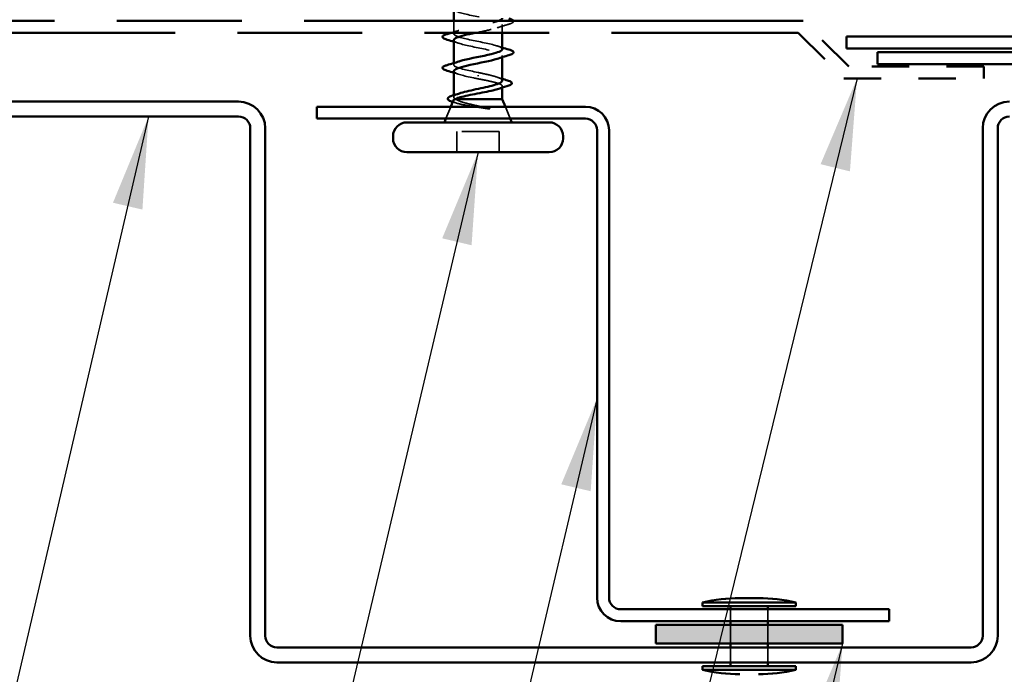
# Model space of a CAD drawing. Units: inches. Extents: x 1 to 120, y -161 to 27.
# Drawn here: x 48 to 51, y -125 to -124 of the extents above; entities that cross this region are included whole.
import ezdxf

# ---------------------------------------------------------------- set-up
doc = ezdxf.new("R2010")
doc.units = ezdxf.units.IN
doc.header["$LTSCALE"] = 2.5
doc.header["$MEASUREMENT"] = 0
doc.linetypes.add('DASHED', pattern=[0.2067, 0.1654, -0.0413])
doc.linetypes.add('DOUBLE_DASH_CHAIN', pattern=[1.2403, 0.6614, -0.0827, 0.1654, -0.0827, 0.1654, -0.0827])
for name, color, linetype, lineweight in [('Hatch (ANSI)', 7, 'Continuous', 18), ('Hidden (ANSI)', 7, 'DASHED', 35), ('Symbol (ANSI)', 7, 'Continuous', 25), ('Visible (ANSI)', 7, 'Continuous', 50)]:
    doc.layers.add(name, color=color, linetype=linetype, lineweight=lineweight)
doc.styles.add('Note Text (ANSI)', font='tahoma.ttf')
doc.dimstyles.new('Default (ANSI)$7', dxfattribs={"dimscale": 2.5, "dimtxt": 0.12, "dimasz": 0.098425, "dimexe": 0.125, "dimexo": 0.0625, "dimgap": 0.031496, "dimtad": 0, "dimtih": 1, "dimtoh": 1, "dimrnd": 1e-08, "dimzin": 4, "dimdsep": 46, "dimtxsty": 'Note Text (ANSI)', "dimcen": 0.09, "dimdle": 0.393701, "dimclrd": 256, "dimclre": 256, "dimclrt": 256, "dimadec": 0, "dimazin": 1, "dimtfac": 1, "dimtofl": 0, "dimtmove": 0, "dimatfit": 3, "dimfxl": 1, "dimtolj": 1, "dimtzin": 4, "dimlwd": -1, "dimlwe": -1, "dimarcsym": 0})

msp = doc.modelspace()

# ---------------------------------------------------------------- hatches: boundary and pattern name
at = {"layer": 'Hatch (ANSI)', "true_color": 0xff0000}
msp.add_hatch(color=1, dxfattribs=at).paths.add_polyline_path([(49.56757, -125.2414), (50.06757, -125.2414), (50.06757, -125.2914), (49.56757, -125.2914)])

# ---------------------------------------------------------------- linework, layer by layer
at = {"layer": 'Hidden (ANSI)', "ltscale": 0.032518}
msp.add_line((49.02707, -123.65965), (49.02707, -123.6254), dxfattribs=at)
at = {"layer": 'Hidden (ANSI)', "ltscale": 0.02109}
msp.add_line((49.15707, -123.6574), (49.15707, -123.63515), dxfattribs=at)
at = {"layer": 'Hidden (ANSI)', "ltscale": 0.004078}
for p, q in [((49.15707, -123.72253), (49.15707, -123.71815)), ((49.02707, -123.74265), (49.02707, -123.73826))]:
    msp.add_line(p, q, dxfattribs=at)
at = {"layer": 'Hidden (ANSI)', "ltscale": 0.002412}
msp.add_line((49.09207, -123.77286), (49.09207, -123.77093), dxfattribs=at)
at = {"layer": 'Hidden (ANSI)', "ltscale": 0.003668}
msp.add_line((49.15707, -123.80392), (49.15707, -123.79996), dxfattribs=at)
at = {"layer": 'Hidden (ANSI)', "ltscale": 0.004506}
msp.add_line((49.02707, -123.8292), (49.02707, -123.82436), dxfattribs=at)
at = {"layer": 'Hidden (ANSI)', "ltscale": 0.032759}
for p, q in [((49.01901, -123.8549), (49.00611, -123.8869)), ((49.16514, -123.8549), (49.17804, -123.8869))]:
    msp.add_line(p, q, dxfattribs=at)
at = {"layer": 'Hidden (ANSI)', "ltscale": 0.107515}
msp.add_line((49.14857, -123.9209), (49.03557, -123.9209), dxfattribs=at)
at = {"layer": 'Hidden (ANSI)', "ltscale": 0.053232}
for p, q in [((49.03557, -123.9769), (49.03557, -123.9209)), ((49.14857, -123.9769), (49.14857, -123.9209))]:
    msp.add_line(p, q, dxfattribs=at)
at = {"layer": 'Hidden (ANSI)', "ltscale": 0.030375}
for p, q in [((49.76757, -125.1994), (49.76757, -125.2314)), ((49.86757, -125.1994), (49.86757, -125.2314))]:
    msp.add_line(p, q, dxfattribs=at)
at = {"layer": 'Hidden (ANSI)', "ltscale": 0.047517}
for p, q in [((49.76757, -125.2414), (49.76757, -125.2914)), ((49.86757, -125.2414), (49.86757, -125.2914))]:
    msp.add_line(p, q, dxfattribs=at)
at = {"layer": 'Hidden (ANSI)', "ltscale": 0.037994}
for p, q in [((49.76757, -125.3014), (49.76757, -125.3414)), ((49.86757, -125.3014), (49.86757, -125.3414))]:
    msp.add_line(p, q, dxfattribs=at)
at = {"layer": 'Hidden (ANSI)', "ltscale": 0.448095}
msp.add_open_spline([(49.1348, -123.5634), (49.13184, -123.56421), (49.12861, -123.56503), (49.12516, -123.56584), (49.10212, -123.57128), (49.07058, -123.57672), (49.05014, -123.58216), (49.02969, -123.5876), (49.0218, -123.59304), (49.03137, -123.59848), (49.04094, -123.60392), (49.06729, -123.60936), (49.09404, -123.6148), (49.12079, -123.62023), (49.14602, -123.62567), (49.15407, -123.63111), (49.16211, -123.63655), (49.15239, -123.64199), (49.13093, -123.64743), (49.11783, -123.65075), (49.10093, -123.65407), (49.08471, -123.6574)], degree=3, knots=[-16.427123, -16.427123, -16.427123, -16.427123, -16.2419662, -16.2419662, -16.2419662, -15.0066892, -15.0066892, -15.0066892, -13.7714123, -13.7714123, -13.7714123, -12.5361353, -12.5361353, -12.5361353, -11.3008584, -11.3008584, -11.3008584, -10.0655815, -10.0655815, -10.0655815, -9.3112264, -9.3112264, -9.3112264, -9.3112264], dxfattribs=at)
at = {"layer": 'Hidden (ANSI)', "ltscale": 0.361056}
msp.add_open_spline([(49.15694, -123.70115), (49.15701, -123.70014), (49.1565, -123.69913), (49.15538, -123.69812), (49.14931, -123.69269), (49.12561, -123.68725), (49.099, -123.68181), (49.07239, -123.67637), (49.04478, -123.67093), (49.03333, -123.66549), (49.02187, -123.66005), (49.02739, -123.65461), (49.04646, -123.64917), (49.06553, -123.64373), (49.09677, -123.63829), (49.12078, -123.63285), (49.13175, -123.63037), (49.14086, -123.62788), (49.1472, -123.6254)], degree=3, knots=[4.712389, 4.712389, 4.712389, 4.712389, 4.9411078, 4.9411078, 4.9411078, 6.1763847, 6.1763847, 6.1763847, 7.4116617, 7.4116617, 7.4116617, 8.6469386, 8.6469386, 8.6469386, 9.8822156, 9.8822156, 9.8822156, 10.4467418, 10.4467418, 10.4467418, 10.4467418], dxfattribs=at)
at = {"layer": 'Hidden (ANSI)', "ltscale": 0.031888}
msp.add_open_spline([(49.17485, -123.6342), (49.16417, -123.63733), (49.15351, -123.64056), (49.1431, -123.64397)], degree=3, dxfattribs=at)
at = {"layer": 'Hidden (ANSI)', "ltscale": 0.051318}
msp.add_open_spline([(49.18679, -123.6254), (49.18698, -123.62581), (49.18708, -123.62624), (49.18705, -123.62853), (49.18542, -123.62992), (49.18094, -123.63221), (49.17823, -123.63321), (49.17485, -123.6342)], degree=3, knots=[0.10506487, 0.10506487, 0.10506487, 0.10506487, 0.12137804, 0.12137804, 0.18811443, 0.18811443, 0.24184971, 0.24184971, 0.24184971, 0.24184971], dxfattribs=at)
at = {"layer": 'Hidden (ANSI)', "ltscale": 0.021127}
msp.add_open_spline([(49.02006, -123.6574), (49.02712, -123.65527), (49.03414, -123.65309), (49.04105, -123.65082)], degree=3, dxfattribs=at)
at = {"layer": 'Hidden (ANSI)', "ltscale": 0.014082}
for points in [[(49.04105, -123.68547), (49.03643, -123.68396), (49.03177, -123.68248), (49.02707, -123.68103)], [(49.1431, -123.69232), (49.14771, -123.69383), (49.15238, -123.69531), (49.15707, -123.69676)], [(49.04105, -123.76847), (49.03643, -123.76696), (49.03177, -123.76548), (49.02707, -123.76403)]]:
    msp.add_open_spline(points, degree=3, dxfattribs=at)
at = {"layer": 'Hidden (ANSI)', "ltscale": 0.23984}
msp.add_open_spline([(49.02723, -123.67665), (49.02716, -123.67779), (49.0278, -123.67893), (49.02924, -123.68007), (49.03609, -123.68551), (49.06042, -123.69095), (49.0871, -123.69638), (49.11379, -123.70182), (49.14091, -123.70726), (49.15163, -123.7127), (49.16101, -123.71746), (49.15724, -123.72222), (49.14303, -123.72697)], degree=3, knots=[-7.8539816, -7.8539816, -7.8539816, -7.8539816, -7.5950276, -7.5950276, -7.5950276, -6.3597506, -6.3597506, -6.3597506, -5.1244737, -5.1244737, -5.1244737, -4.0442373, -4.0442373, -4.0442373, -4.0442373], dxfattribs=at)
at = {"layer": 'Hidden (ANSI)', "ltscale": 0.140924}
msp.add_open_spline([(49.09207, -123.7634), (49.06531, -123.75796), (49.03951, -123.75252), (49.0307, -123.74708), (49.02354, -123.74266), (49.02801, -123.73824), (49.04118, -123.73382)], degree=3, knots=[0, 0, 0, 0, 1.2352769, 1.2352769, 1.2352769, 2.238948, 2.238948, 2.238948, 2.238948], dxfattribs=at)
at = {"layer": 'Hidden (ANSI)', "ltscale": 0.098869}
msp.add_open_spline([(49.02714, -123.75965), (49.0271, -123.76032), (49.02732, -123.76099), (49.02782, -123.76166), (49.03188, -123.7671), (49.05391, -123.77253), (49.08022, -123.77797), (49.08413, -123.77878), (49.0881, -123.77959), (49.09207, -123.7804)], degree=3, knots=[-1.5707963, -1.5707963, -1.5707963, -1.5707963, -1.4186428, -1.4186428, -1.4186428, -0.1833659, -0.1833659, -0.1833659, 0, 0, 0, 0], dxfattribs=at)
at = {"layer": 'Hidden (ANSI)', "ltscale": 0.099355}
msp.add_open_spline([(49.15707, -123.78533), (49.15707, -123.78517), (49.15706, -123.785), (49.15673, -123.78298), (49.1547, -123.78114), (49.14742, -123.77742), (49.14225, -123.77558), (49.12992, -123.77199), (49.12303, -123.77028), (49.10806, -123.76683), (49.1001, -123.76512), (49.09207, -123.7634)], degree=3, knots=[0.60138691, 0.60138691, 0.60138691, 0.60138691, 0.60733556, 0.60733556, 0.67481729, 0.67481729, 0.74229902, 0.74229902, 0.8048716, 0.8048716, 0.86744418, 0.86744418, 0.86744418, 0.86744418], dxfattribs=at)
at = {"layer": 'Hidden (ANSI)', "ltscale": 0.015282}
msp.add_open_spline([(49.14198, -123.77562), (49.14696, -123.77729), (49.152, -123.77891), (49.15707, -123.7805)], degree=3, dxfattribs=at)
at = {"layer": 'Hidden (ANSI)', "ltscale": 0.13923}
msp.add_open_spline([(49.09207, -123.7804), (49.10069, -123.78205), (49.10923, -123.78368), (49.12513, -123.78699), (49.13234, -123.78862), (49.14443, -123.79193), (49.1492, -123.79356), (49.15561, -123.79686), (49.1572, -123.7985), (49.15693, -123.8018), (49.15509, -123.80344), (49.14966, -123.80604), (49.14716, -123.80698), (49.14422, -123.80793)], degree=3, knots=[0, 0, 0, 0, 0.06687142, 0.06687142, 0.13374283, 0.13374283, 0.20061425, 0.20061425, 0.26748567, 0.26748567, 0.33435708, 0.33435708, 0.37282678, 0.37282678, 0.37282678, 0.37282678], dxfattribs=at)
at = {"layer": 'Hidden (ANSI)', "ltscale": 0.069752}
msp.add_open_spline([(49.03241, -123.8349), (49.02897, -123.83304), (49.02716, -123.83119), (49.02699, -123.82747), (49.02864, -123.82563), (49.03445, -123.82234), (49.03791, -123.82092), (49.04216, -123.81949)], degree=3, knots=[0, 0, 0, 0, 0.06748173, 0.06748173, 0.13496346, 0.13496346, 0.18693696, 0.18693696, 0.18693696, 0.18693696], dxfattribs=at)
at = {"layer": 'Hidden (ANSI)', "ltscale": 0.001181}
msp.add_open_spline([(49.02488, -123.84238), (49.02463, -123.84231), (49.02439, -123.84223), (49.02414, -123.84216)], degree=3, dxfattribs=at)
at = {"layer": 'Hidden (ANSI)', "ltscale": 0.010335}
msp.add_open_spline([(49.03524, -123.84557), (49.0318, -123.84449), (49.02835, -123.84343), (49.02488, -123.84238)], degree=3, dxfattribs=at)
at = {"layer": 'Hidden (ANSI)', "ltscale": 0.127147}
msp.add_open_spline([(49.02554, -123.8387), (49.02545, -123.83891), (49.0254, -123.83912), (49.02529, -123.84084), (49.02697, -123.8423), (49.03372, -123.84527), (49.03881, -123.84674), (49.0518, -123.8497), (49.05965, -123.85117), (49.07533, -123.85382), (49.08278, -123.855), (49.09814, -123.85735), (49.10594, -123.85853), (49.11352, -123.85969)], degree=3, knots=[0.05742885, 0.05742885, 0.05742885, 0.05742885, 0.06713685, 0.06713685, 0.13596331, 0.13596331, 0.20647998, 0.20647998, 0.27868739, 0.27868739, 0.33737749, 0.33737749, 0.39716778, 0.39716778, 0.39716778, 0.39716778], dxfattribs=at)
at = {"layer": 'Hidden (ANSI)', "ltscale": 0.105794}
msp.add_open_spline([(49.12011, -123.85901), (49.11079, -123.85698), (49.10101, -123.85495), (49.08194, -123.85083), (49.07283, -123.84879), (49.05687, -123.84475), (49.05005, -123.8428), (49.0391, -123.83886), (49.03498, -123.8369), (49.03241, -123.8349)], degree=3, knots=[0, 0, 0, 0, 0.07588897, 0.07588897, 0.1494652, 0.1494652, 0.21768686, 0.21768686, 0.28372234, 0.28372234, 0.28372234, 0.28372234], dxfattribs=at)
at = {"layer": 'Hidden (ANSI)', "ltscale": 0.014703}
msp.add_open_spline([(49.11352, -123.85969), (49.11552, -123.86), (49.11757, -123.86027), (49.12127, -123.86059), (49.12262, -123.86063), (49.12352, -123.86054), (49.12372, -123.8605), (49.12388, -123.86043), (49.12391, -123.86042), (49.12394, -123.86038), (49.12395, -123.86037), (49.12396, -123.86034), (49.12397, -123.86033), (49.12397, -123.8603), (49.12396, -123.86029), (49.12395, -123.86027), (49.12394, -123.86025), (49.12391, -123.86021), (49.12389, -123.86019), (49.12379, -123.86011), (49.1237, -123.86006), (49.12327, -123.85985), (49.12274, -123.85968), (49.12164, -123.85936), (49.12085, -123.85917), (49.12011, -123.85901)], degree=3, knots=[0, 0, 0, 0, 0.015878436, 0.015878436, 0.030496322, 0.030496322, 0.033768739, 0.033768739, 0.034516096, 0.034516096, 0.034934038, 0.034934038, 0.035218632, 0.035218632, 0.035484827, 0.035484827, 0.035833283, 0.035833283, 0.03649102, 0.03649102, 0.038229075, 0.038229075, 0.045138635, 0.045138635, 0.057165667, 0.057165667, 0.057165667, 0.057165667], dxfattribs=at)
at = {"layer": 'Visible (ANSI)'}
for p, q in [((49.02707, -123.6254), (49.02707, -123.5954)), ((49.15707, -123.70115), (49.15707, -123.6574)), ((49.02707, -123.73826), (49.02707, -123.67665)), ((49.15707, -123.78533), (49.15707, -123.72253)), ((49.02707, -123.82436), (49.02707, -123.75965)), ((49.15707, -123.8349), (49.15707, -123.80392)), ((49.02554, -123.8387), (49.01901, -123.8549)), ((49.15707, -123.8349), (49.03073, -123.8349)), ((49.15707, -123.8349), (49.16514, -123.8549)), ((49.28257, -123.8969), (48.90157, -123.8969)), ((49.00611, -123.8869), (49.00207, -123.8969)), ((49.17804, -123.8869), (49.18207, -123.8969)), ((48.86457, -123.9399), (48.86457, -123.9339)), ((49.31957, -123.9399), (49.31957, -123.9339)), ((49.28257, -123.9769), (48.90157, -123.9769)), ((49.84257, -125.1694), (49.79257, -125.1694)), ((49.94257, -125.1814), (49.69257, -125.1814)), ((49.69257, -125.1914), (49.69257, -125.1814)), ((49.94257, -125.1914), (49.69257, -125.1914)), ((49.76757, -125.1914), (49.76757, -125.1994)), ((49.86757, -125.1914), (49.86757, -125.1994)), ((49.94257, -125.1914), (49.94257, -125.1814)), ((49.76757, -125.2314), (49.76757, -125.2414)), ((49.86757, -125.2314), (49.86757, -125.2414)), ((49.76757, -125.2914), (49.76757, -125.3014)), ((49.86757, -125.2914), (49.86757, -125.3014)), ((49.94257, -125.3514), (49.69257, -125.3514)), ((49.69257, -125.3614), (49.69257, -125.3514)), ((49.76757, -125.3414), (49.76757, -125.3514)), ((49.86757, -125.3414), (49.86757, -125.3514)), ((49.94257, -125.3614), (49.94257, -125.3514)), ((49.94257, -125.3614), (49.69257, -125.3614))]:
    msp.add_line(p, q, dxfattribs=at)
at = {"layer": 'Visible (ANSI)', "color": 30, "linetype": 'DOUBLE_DASH_CHAIN', "ltscale": 0.807592, "true_color": 0xff8000}
msp.add_line((49.96217, -123.6254), (41.94892, -123.6254), dxfattribs=at)
at = {"layer": 'Visible (ANSI)', "color": 30, "linetype": 'DOUBLE_DASH_CHAIN', "ltscale": 0.027262, "true_color": 0xff8000}
for p, q in [((50.08408, -123.7473), (49.96217, -123.6254)), ((49.94892, -123.6574), (50.07082, -123.7793))]:
    msp.add_line(p, q, dxfattribs=at)
at = {"layer": 'Visible (ANSI)', "color": 30, "linetype": 'DOUBLE_DASH_CHAIN', "ltscale": 0.806257, "true_color": 0xff8000}
msp.add_line((41.94892, -123.6574), (49.94892, -123.6574), dxfattribs=at)
at = {"layer": 'Visible (ANSI)', "color": 1, "true_color": 0xff0000}
for p, q in [((50.07832, -123.6994), (50.07832, -123.6674)), ((50.07832, -123.6674), (51.79707, -123.6674)), ((51.79707, -123.6994), (50.07832, -123.6994)), ((50.16132, -123.7414), (50.16132, -123.7094)), ((50.16132, -123.7094), (51.75507, -123.7094)), ((51.75507, -123.7414), (50.16132, -123.7414)), ((49.56757, -125.2914), (49.56757, -125.2414)), ((49.56757, -125.2414), (50.06757, -125.2414)), ((50.06757, -125.2414), (50.06757, -125.2914)), ((50.06757, -125.2914), (49.56757, -125.2914))]:
    msp.add_line(p, q, dxfattribs=at)
at = {"layer": 'Visible (ANSI)', "color": 30, "linetype": 'DOUBLE_DASH_CHAIN', "ltscale": 0.057313, "true_color": 0xff8000}
msp.add_line((50.44582, -123.7473), (50.08408, -123.7473), dxfattribs=at)
at = {"layer": 'Visible (ANSI)', "color": 30, "linetype": 'DOUBLE_DASH_CHAIN', "ltscale": 0.004979, "true_color": 0xff8000}
msp.add_line((50.44582, -123.7793), (50.44582, -123.7473), dxfattribs=at)
at = {"layer": 'Visible (ANSI)', "color": 30, "linetype": 'DOUBLE_DASH_CHAIN', "ltscale": 0.059417, "true_color": 0xff8000}
msp.add_line((50.07082, -123.7793), (50.44582, -123.7793), dxfattribs=at)
at = {"layer": 'Visible (ANSI)', "color": 5, "true_color": 0x0000ff}
for p, q in [((46.51382, -123.8414), (48.45132, -123.8414)), ((48.45132, -123.8814), (46.51382, -123.8814)), ((48.48257, -125.27015), (48.48257, -123.91265)), ((48.52257, -123.91265), (48.52257, -125.27015)), ((50.44257, -125.27015), (50.44257, -123.91265)), ((50.48257, -123.91265), (50.48257, -125.27015)), ((48.55382, -125.3014), (50.41132, -125.3014)), ((50.41132, -125.3414), (48.55382, -125.3414))]:
    msp.add_line(p, q, dxfattribs=at)
at = {"layer": 'Visible (ANSI)', "color": 96, "true_color": 0x008000}
for p, q in [((48.66057, -123.8869), (48.66057, -123.8549)), ((48.66057, -123.8549), (49.37932, -123.8549)), ((49.37932, -123.8869), (48.66057, -123.8869)), ((49.41057, -125.16815), (49.41057, -123.91815)), ((49.44257, -123.91815), (49.44257, -125.16815)), ((49.47382, -125.1994), (50.19257, -125.1994)), ((50.19257, -125.1994), (50.19257, -125.2314)), ((50.19257, -125.2314), (49.47382, -125.2314))]:
    msp.add_line(p, q, dxfattribs=at)
at = {"layer": 'Visible (ANSI)', "color": 5, "true_color": 0x0000ff}
for centre, radius, start, end in [((48.45132, -123.91265), 0.07125, 0, 90), ((50.51382, -123.91265), 0.07125, 90, 180), ((48.45132, -123.91265), 0.03125, 0, 90), ((50.51382, -123.91265), 0.03125, 90, 180), ((48.55382, -125.27015), 0.07125, 180, 270), ((48.55382, -125.27015), 0.03125, 180, 270), ((50.41132, -125.27015), 0.03125, 270, 0), ((50.41132, -125.27015), 0.07125, 270, 0)]:
    msp.add_arc(centre, radius, start, end, dxfattribs=at)
at = {"layer": 'Visible (ANSI)', "color": 96, "true_color": 0x008000}
for centre, radius, start, end in [((49.37932, -123.91815), 0.06325, 0, 90), ((49.37932, -123.91815), 0.03125, 0, 90), ((49.47382, -125.16815), 0.06325, 180, 270), ((49.47382, -125.16815), 0.03125, 180, 270)]:
    msp.add_arc(centre, radius, start, end, dxfattribs=at)
at = {"layer": 'Visible (ANSI)'}
for centre, radius, start, end in [((48.90157, -123.9339), 0.037, 90, 180), ((49.28257, -123.9339), 0.037, 0, 90), ((48.90157, -123.9399), 0.037, 180, 270), ((49.28257, -123.9399), 0.037, 270, 0), ((49.79494, -125.61178), 0.44239, 90.30644, 103.37911), ((49.84021, -125.61178), 0.44239, 76.62089, 89.69356), ((49.79494, -124.93101), 0.44239, 256.62089, 269.69356), ((49.84021, -124.93101), 0.44239, 270.30644, 283.37911)]:
    msp.add_arc(centre, radius, start, end, dxfattribs=at)
for points in [[(49.1472, -123.6254), (49.15336, -123.62298), (49.15691, -123.62056), (49.15703, -123.61815)], [(49.00929, -123.66059), (49.01289, -123.65954), (49.01648, -123.65847), (49.02006, -123.6574)], [(49.02707, -123.68103), (49.02118, -123.67922), (49.01524, -123.67744), (49.00929, -123.6757)], [(49.15707, -123.69676), (49.16297, -123.69858), (49.16891, -123.70035), (49.17485, -123.70209)], [(49.17485, -123.7172), (49.16417, -123.72033), (49.15351, -123.72356), (49.1431, -123.72697)], [(49.00929, -123.74359), (49.01998, -123.74046), (49.03064, -123.73723), (49.04105, -123.73382)], [(49.02707, -123.76403), (49.02118, -123.76222), (49.01524, -123.76044), (49.00929, -123.7587)], [(49.16938, -123.80024), (49.16093, -123.80272), (49.15251, -123.80527), (49.14422, -123.80793)], [(49.15707, -123.7805), (49.16152, -123.78189), (49.166, -123.78325), (49.17048, -123.78459)], [(49.02351, -123.82547), (49.02978, -123.82353), (49.03603, -123.82155), (49.04216, -123.81949)], [(49.03073, -123.8349), (49.02779, -123.83618), (49.02605, -123.83744), (49.02554, -123.8387)]]:
    msp.add_open_spline(points, degree=3, dxfattribs=at)
for points, knots in [([(49.17485, -123.61909), (49.17992, -123.62058), (49.18348, -123.62204), (49.18604, -123.62422), (49.18651, -123.62478), (49.18679, -123.6254)], [0, 0, 0, 0, 0.08068206, 0.08068206, 0.10506487, 0.10506487, 0.10506487, 0.10506487]), ([(49.00929, -123.6757), (49.00423, -123.67421), (49.00066, -123.67275), (48.99771, -123.67023), (48.99706, -123.66923), (48.9971, -123.66627), (48.99873, -123.66488), (49.0032, -123.66258), (49.00592, -123.66158), (49.00929, -123.66059)], [0, 0, 0, 0, 0.08068206, 0.08068206, 0.12137804, 0.12137804, 0.18811443, 0.18811443, 0.24184971, 0.24184971, 0.24184971, 0.24184971]), ([(49.08471, -123.6574), (49.07437, -123.65951), (49.0643, -123.66163), (49.05567, -123.66375), (49.03814, -123.66805), (49.02753, -123.67235), (49.02723, -123.67665)], [-9.3112264, -9.3112264, -9.3112264, -9.3112264, -8.8303045, -8.8303045, -8.8303045, -7.8539816, -7.8539816, -7.8539816, -7.8539816]), ([(49.04118, -123.73382), (49.04422, -123.7328), (49.04773, -123.73178), (49.05166, -123.73076), (49.07262, -123.72532), (49.10422, -123.71988), (49.12683, -123.71444), (49.14526, -123.71001), (49.15664, -123.70558), (49.15694, -123.70115)], [2.238948, 2.238948, 2.238948, 2.238948, 2.4705539, 2.4705539, 2.4705539, 3.7058308, 3.7058308, 3.7058308, 4.712389, 4.712389, 4.712389, 4.712389]), ([(49.17485, -123.70209), (49.17992, -123.70358), (49.18348, -123.70504), (49.18643, -123.70756), (49.18709, -123.70857), (49.18705, -123.71153), (49.18542, -123.71292), (49.18094, -123.71521), (49.17823, -123.71621), (49.17485, -123.7172)], [0, 0, 0, 0, 0.08068206, 0.08068206, 0.12137804, 0.12137804, 0.18811443, 0.18811443, 0.24184971, 0.24184971, 0.24184971, 0.24184971]), ([(49.00929, -123.7587), (49.00423, -123.75721), (49.00066, -123.75575), (48.99771, -123.75323), (48.99706, -123.75223), (48.9971, -123.74927), (48.99873, -123.74788), (49.0032, -123.74558), (49.00592, -123.74458), (49.00929, -123.74359)], [0, 0, 0, 0, 0.08068206, 0.08068206, 0.12137804, 0.12137804, 0.18811443, 0.18811443, 0.24184971, 0.24184971, 0.24184971, 0.24184971]), ([(49.14303, -123.72697), (49.14098, -123.72765), (49.13873, -123.72834), (49.13627, -123.72902), (49.11664, -123.73446), (49.08526, -123.7399), (49.06162, -123.74534), (49.04088, -123.75011), (49.02741, -123.75488), (49.02714, -123.75965)], [-4.0442373, -4.0442373, -4.0442373, -4.0442373, -3.8891967, -3.8891967, -3.8891967, -2.6539198, -2.6539198, -2.6539198, -1.5707963, -1.5707963, -1.5707963, -1.5707963]), ([(49.04216, -123.81949), (49.04343, -123.81906), (49.04477, -123.81864), (49.05232, -123.81635), (49.05961, -123.81451), (49.07565, -123.81079), (49.08425, -123.80895), (49.10156, -123.80523), (49.11011, -123.80338), (49.12598, -123.79966), (49.13315, -123.79782), (49.1451, -123.7941), (49.14976, -123.79226), (49.15564, -123.7887), (49.15707, -123.78702), (49.15707, -123.78533)], [0.18693696, 0.18693696, 0.18693696, 0.18693696, 0.20244519, 0.20244519, 0.26992692, 0.26992692, 0.33740864, 0.33740864, 0.40489037, 0.40489037, 0.4723721, 0.4723721, 0.53985383, 0.53985383, 0.60138691, 0.60138691, 0.60138691, 0.60138691]), ([(49.17048, -123.78459), (49.17545, -123.78608), (49.17896, -123.78755), (49.18188, -123.79009), (49.18252, -123.7911), (49.18252, -123.79404), (49.18097, -123.79547), (49.17638, -123.79795), (49.17329, -123.7991), (49.16938, -123.80024)], [0, 0, 0, 0, 0.07823642, 0.07823642, 0.11746311, 0.11746311, 0.18161919, 0.18161919, 0.24008214, 0.24008214, 0.24008214, 0.24008214]), ([(49.02414, -123.84216), (49.0196, -123.84075), (49.01612, -123.83934), (49.01147, -123.8363), (49.01025, -123.83419), (49.0119, -123.83062), (49.01372, -123.82936), (49.01831, -123.82721), (49.02069, -123.82634), (49.02351, -123.82547)], [0.00341566, 0.00341566, 0.00341566, 0.00341566, 0.06778169, 0.06778169, 0.13659621, 0.13659621, 0.19471937, 0.19471937, 0.23594903, 0.23594903, 0.23594903, 0.23594903]), ([(49.14422, -123.80793), (49.14204, -123.80863), (49.13962, -123.80933), (49.13074, -123.81168), (49.12339, -123.81332), (49.10729, -123.81662), (49.09871, -123.81825), (49.08148, -123.82156), (49.073, -123.82319), (49.05731, -123.8265), (49.05025, -123.82813), (49.04137, -123.83064), (49.03869, -123.83149), (49.0341, -123.83319), (49.0322, -123.83404), (49.03073, -123.8349)], [0.37282678, 0.37282678, 0.37282678, 0.37282678, 0.4012285, 0.4012285, 0.46809992, 0.46809992, 0.53497133, 0.53497133, 0.60184275, 0.60184275, 0.66871417, 0.66871417, 0.70324308, 0.70324308, 0.737772, 0.737772, 0.737772, 0.737772])]:
    msp.add_open_spline(points, degree=3, knots=knots, dxfattribs=at)

# ---------------------------------------------------------------- leaders
at = {"layer": 'Symbol (ANSI)', "annotation_type": 0, "has_hookline": 1, "hookline_direction": 1}
for points, text_width in [([(50.10625, -123.7793), (48.81122, -129.08997), (48.56516, -129.08997)], 2.27831), ([(48.21043, -123.8814), (47.3599, -127.53314), (47.11384, -127.53314)], 3.30343), ([(49.09207, -123.9769), (48.13234, -128.0362), (47.88628, -128.0362)], 4.05985), ([(49.41057, -124.63486), (48.48186, -128.57838), (48.2358, -128.57838)], 1.40954), ([(51.78632, -124.99223), (50.19854, -131.39543), (49.95248, -131.39543)], 1.56056), ([(50.06757, -125.2914), (48.88588, -130.17905), (48.63982, -130.17905)], 4.64253), ([(51.16285, -125.3564), (49.864, -130.6813), (49.61794, -130.6813)], 1.38955)]:
    msp.add_leader(points, dimstyle='Default (ANSI)$7', override={"dimtad": 0}, dxfattribs=dict(at, text_width=text_width))

doc.saveas('drawing.dxf')
